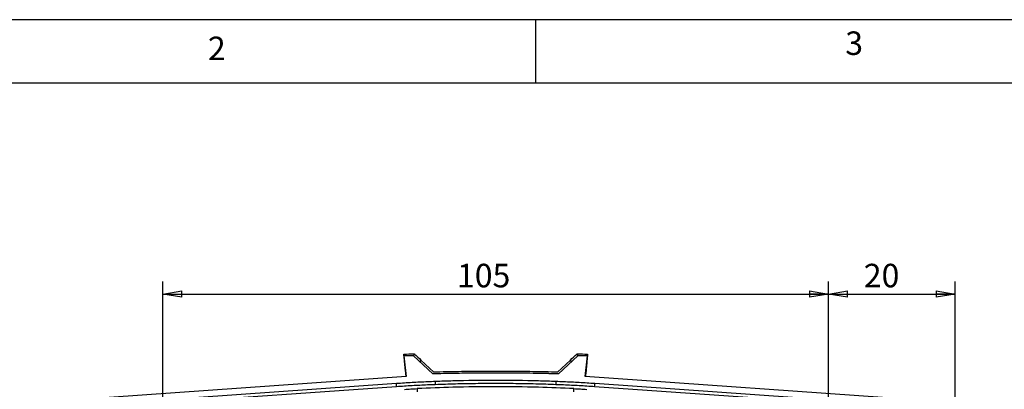
# Model space of a CAD drawing. Extents: x 5 to 292, y 5 to 205.
# Drawn here: x 58 to 136, y 176 to 205 of the extents above; entities that cross this region are included whole.
import ezdxf

# ---------------------------------------------------------------- set-up
doc = ezdxf.new("R2010")
doc.units = 0
doc.layers.get('0').update_dxf_attribs({"linetype": 'CONTINUOUS'})
doc.styles.add('SLDTEXTSTYLE0', font='TXT', dxfattribs={"width": 0.75})
doc.dimstyles.new('SLDDIMSTYLE2', dxfattribs={"dimtxt": 1.852083, "dimasz": 1.5, "dimexe": 0, "dimexo": 0.0625, "dimgap": 0.463021, "dimtad": 0, "dimtih": 1, "dimtoh": 1, "dimlfac": 2, "dimrnd": 1e-09, "dimzin": 12, "dimtxsty": 'SLDTEXTSTYLE0', "dimblk1": 'CLOSED', "dimblk2": 'CLOSED', "dimsah": 1, "dimcen": 0.09, "dimazin": 3, "dimtfac": 1, "dimtofl": 0, "dimtmove": 0, "dimatfit": 3, "dimtolj": 1, "dimtzin": 12})

# ---------------------------------------------------------------- blocks, each defined once
blk = doc.blocks.new('_CLOSED')
at = {"color": 0, "linetype": 'BYBLOCK'}
for p, q in [((-1, 0.166667), (0, 0)), ((-1, 0.166667), (-1, -0.166667)), ((0, 0), (-1, -0.166667)), ((0, 0), (-1, 0))]:
    blk.add_line(p, q, dxfattribs=at)
blk = doc.blocks.new('_D_1')
at = {"color": 7, "linetype": 'CONTINUOUS'}
for p, q in [((69.119, 169.77), (69.119, 184.381)), ((121.619, 169.77), (121.619, 184.381)), ((69.119, 183.381), (121.619, 183.381))]:
    blk.add_line(p, q, dxfattribs=at)
at = {"color": 7, "linetype": 'CONTINUOUS', "xscale": 1.5, "yscale": 1.5, "rotation": 180.0000000000004}
blk.add_blockref('_CLOSED', (69.119, 183.381, 3.147), dxfattribs=at)
at = {"color": 7, "linetype": 'CONTINUOUS', "xscale": 1.5, "yscale": 1.5}
blk.add_blockref('_CLOSED', (121.619, 183.381, 3.147), dxfattribs=at)
at = {"color": 7, "linetype": 'CONTINUOUS', "insert": (92.317, 185.769, 3.147), "char_height": 1.8521, "attachment_point": 1, "style": 'SLDTEXTSTYLE0'}
blk.add_mtext('105', dxfattribs=at)
blk = doc.blocks.new('_D_2')
at = {"color": 7, "linetype": 'CONTINUOUS'}
for p, q in [((121.619, 169.77), (121.619, 184.381)), ((131.619, 172.37), (131.619, 184.381)), ((121.619, 183.381), (131.619, 183.381))]:
    blk.add_line(p, q, dxfattribs=at)
at = {"color": 7, "linetype": 'CONTINUOUS', "xscale": 1.5, "yscale": 1.5, "rotation": 180.0000000000004}
blk.add_blockref('_CLOSED', (121.619, 183.381, 3.147), dxfattribs=at)
at = {"color": 7, "linetype": 'CONTINUOUS', "xscale": 1.5, "yscale": 1.5}
blk.add_blockref('_CLOSED', (131.619, 183.381, 3.147), dxfattribs=at)
at = {"color": 7, "linetype": 'CONTINUOUS', "insert": (124.416, 185.769, 3.147), "char_height": 1.8521, "attachment_point": 1, "style": 'SLDTEXTSTYLE0'}
blk.add_mtext('20', dxfattribs=at)

msp = doc.modelspace()

# ---------------------------------------------------------------- linework, layer by layer
at = {"color": 7, "linetype": 'CONTINUOUS'}
for p, q in [((292, 205), (5, 205)), ((98.5, 205), (98.5, 200)), ((287, 200), (10, 200)), ((88.1339, 178.5094), (88.1187, 178.6541)), ((88.8854, 178.5307), (88.1339, 178.5094)), ((88.1339, 178.5094), (88.3048, 176.8835)), ((88.1339, 178.5094), (88.1339, 178.5094)), ((88.9412, 178.6772), (88.8854, 178.5307)), ((90.4134, 177.0953), (88.8854, 178.5307)), ((88.9412, 178.6772), (88.9602, 178.6777)), ((88.9602, 178.6777), (88.9608, 178.6605)), ((89.4197, 178.0288), (89.4768, 178.1745)), ((89.4768, 178.1745), (90.4818, 177.2288)), ((100.2556, 177.2288), (101.2618, 178.1756)), ((101.8528, 178.5306), (100.3254, 177.0953)), ((101.2618, 178.1756), (101.3187, 178.0288)), ((101.7772, 178.6777), (101.7767, 178.6605)), ((101.7772, 178.6777), (101.797, 178.6772)), ((101.797, 178.6772), (101.8528, 178.5306)), ((102.6025, 178.5095), (101.8528, 178.5306)), ((102.4317, 176.8836), (102.6025, 178.5095)), ((102.6025, 178.5095), (102.6035, 178.5094)), ((102.6035, 178.5094), (102.6187, 178.6541)), ((88.3048, 176.8835), (62.2565, 175.062)), ((128.4809, 175.062), (102.4317, 176.8836)), ((87.5515, 176.3296), (68.6196, 175.0057)), ((87.5573, 176.0829), (68.6935, 174.7638)), ((87.5573, 176.0829), (87.5515, 176.3296)), ((89.1793, 175.9346), (89.1761, 175.6839)), ((101.5371, 175.6854), (101.5421, 175.9356)), ((122.0439, 174.7638), (103.1777, 176.0831)), ((122.1179, 175.0057), (103.1858, 176.3296))]:
    msp.add_line(p, q, dxfattribs=at)
for points in [[(88.1187, 178.6541), (88.3929, 178.6622), (88.667, 178.6699), (88.9412, 178.6772)], [(88.9604, 178.6603), (89.1325, 178.4983), (89.3047, 178.3364), (89.4768, 178.1745)], [(101.2618, 178.1756), (101.4336, 178.3372), (101.6053, 178.4987), (101.777, 178.6603)], [(101.797, 178.6772), (102.0709, 178.6699), (102.3448, 178.6622), (102.6187, 178.6541)], [(90.6072, 176.2456), (90.6092, 176.3278), (90.6112, 176.4102), (90.6133, 176.4928)], [(100.1242, 176.4928), (100.122, 176.4104), (100.1196, 176.3282), (100.1172, 176.2462)], [(103.1777, 176.0831), (103.1804, 176.1653), (103.183, 176.2474), (103.1858, 176.3296)]]:
    msp.add_open_spline(points, degree=3, dxfattribs=at)
for points, knots in [([(88.3048, 176.8835), (88.294, 176.9866), (88.257, 177.3381), (88.2081, 177.804), (88.16, 178.2613), (88.1283, 178.5632), (88.1219, 178.6238), (88.1187, 178.6541)], [0, 0, 0, 0, 0.0940006, 0.3206328, 0.5462942, 0.7733387, 1, 1, 1, 1]), ([(102.6187, 178.6541), (102.617, 178.6239), (102.6135, 178.5635), (102.586, 178.2625), (102.542, 177.8066), (102.4958, 177.3396), (102.4602, 176.9872), (102.4496, 176.8823)], [0, 0, 0, 0, 0.2261676, 0.452138, 0.6785239, 0.9043481, 1, 1, 1, 1]), ([(100.3266, 177.0963), (99.9899, 177.1044), (99.3197, 177.1204), (98.3189, 177.1381), (97.3275, 177.1511), (96.3454, 177.1588), (95.1516, 177.162), (93.7344, 177.1555), (92.0819, 177.1348), (90.9718, 177.1092), (90.4123, 177.0963)], [0, 0, 0, 0, 0.1018915, 0.2028348, 0.3028321, 0.4018862, 0.4999997, 0.6640227, 0.8306855, 1, 1, 1, 1]), ([(100.3254, 177.0953), (99.9888, 177.1033), (99.3188, 177.1193), (98.3183, 177.1371), (97.3271, 177.15), (96.3451, 177.1577), (95.1516, 177.1609), (93.7347, 177.1544), (92.0827, 177.1337), (90.9728, 177.1082), (90.4134, 177.0953)], [0, 0, 0, 0, 0.1018914, 0.2028347, 0.3028324, 0.4018871, 0.5000013, 0.6640244, 0.8306867, 1, 1, 1, 1]), ([(100.2556, 177.2288), (99.9302, 177.2364), (99.2793, 177.2516), (98.3025, 177.2687), (97.3251, 177.2813), (96.3471, 177.2889), (95.3687, 177.2915), (94.3903, 177.2889), (93.4123, 177.2813), (92.4349, 177.2687), (91.4581, 177.2516), (90.8072, 177.2364), (90.4818, 177.2288)], [0, 0, 0, 0, 0.0998883, 0.1998303, 0.2998278, 0.3998834, 0.4999993, 0.6001154, 0.700171, 0.8001689, 0.9001112, 1, 1, 1, 1]), ([(90.6133, 176.4928), (90.4087, 176.4849), (89.9997, 176.4691), (89.3867, 176.4403), (88.7742, 176.4076), (88.1625, 176.3711), (87.7551, 176.3434), (87.5515, 176.3296)], [0, 0, 0, 0, 0.2002999, 0.4004581, 0.6004663, 0.8003164, 1, 1, 1, 1]), ([(100.1242, 176.4928), (99.6645, 176.5096), (98.0797, 176.5593), (95.3687, 176.5946), (92.6577, 176.5593), (91.073, 176.5096), (90.6133, 176.4928)], [0.14781995, 0.14781995, 0.14781995, 0.14781995, 0.25, 0.5, 0.75, 0.85217214, 0.85217214, 0.85217214, 0.85217214]), ([(103.1858, 176.3296), (102.9823, 176.3434), (102.575, 176.3711), (101.9635, 176.4076), (101.3511, 176.4402), (100.738, 176.4691), (100.3289, 176.4849), (100.1242, 176.4928)], [0, 0, 0, 0, 0.1996076, 0.39941463, 0.59941788, 0.7996141, 1, 1, 1, 1]), ([(90.6072, 176.2456), (90.4038, 176.2378), (89.9968, 176.222), (89.3866, 176.1933), (88.7766, 176.1607), (88.1668, 176.1244), (87.7605, 176.0967), (87.5573, 176.0829)], [0, 0, 0, 0, 0.1999986, 0.3999892, 0.5999805, 0.7999812, 1, 1, 1, 1]), ([(88.1697, 175.8751), (88.3379, 175.8864), (88.6742, 175.909), (89.0109, 175.9261), (89.1793, 175.9346)], [0, 0, 0, 0, 0.500027, 1, 1, 1, 1]), ([(101.5421, 175.9356), (100.607, 175.9803), (98.5477, 176.0563), (95.3626, 176.0976), (92.1762, 176.0558), (90.1156, 175.9795), (89.1793, 175.9346)], [0.04188744, 0.04188744, 0.04188744, 0.04188744, 0.25, 0.5, 0.75, 0.95840403, 0.95840403, 0.95840403, 0.95840403]), ([(100.1172, 176.2462), (99.853, 176.2554), (99.3248, 176.2739), (98.5323, 176.2954), (97.7398, 176.3124), (96.9473, 176.3245), (96.1548, 176.3317), (95.3623, 176.3341), (94.5698, 176.3316), (93.7772, 176.3243), (92.9847, 176.3121), (92.1922, 176.295), (91.3997, 176.2734), (90.8714, 176.2549), (90.6072, 176.2456)], [0, 0, 0, 0, 0.0833593, 0.1667035, 0.2500356, 0.3333589, 0.4166764, 0.4999913, 0.5833066, 0.6666256, 0.7499513, 0.8332868, 0.9166354, 1, 1, 1, 1]), ([(103.1777, 176.0831), (102.9738, 176.0969), (102.5661, 176.1247), (101.9541, 176.1611), (101.342, 176.1938), (100.7297, 176.2225), (100.3213, 176.2383), (100.1172, 176.2462)], [0, 0, 0, 0, 0.20001666, 0.40001622, 0.60000744, 0.79999911, 1, 1, 1, 1]), ([(101.5421, 175.9356), (101.7116, 175.927), (102.0506, 175.9099), (102.3894, 175.8871), (102.5588, 175.8757)], [0, 0, 0, 0, 0.4999814, 1, 1, 1, 1])]:
    msp.add_open_spline(points, degree=3, knots=knots, dxfattribs=at)

# ---------------------------------------------------------------- texts
at = {"color": 7, "linetype": 'CONTINUOUS', "char_height": 1.8521, "attachment_point": 1, "style": 'SLDTEXTSTYLE0'}
for s, insert in [('2', (72.6667, 203.668)), ('3', (122.9527, 204.0756))]:
    msp.add_mtext(s, dxfattribs=dict(at, insert=insert))

# ---------------------------------------------------------------- dimensions: what is measured, and where the dimension line sits
at = {"color": 7, "linetype": 'CONTINUOUS'}
for base, p1, p2, picture, middle in [((121.6187, 184.8527), (69.1187, 168.7705), (121.6187, 168.7705), '_D_1', (95.1207, 184.8527)), ((131.6187, 184.8527), (121.6187, 168.7705), (131.6187, 171.3705), '_D_2', (126.5353, 184.8527))]:
    dim = msp.add_linear_dim(base=base, p1=p1, p2=p2, dimstyle='SLDDIMSTYLE2', dxfattribs=at)
    dim.commit()
    dim.dimension.update_dxf_attribs({"geometry": picture, "text_midpoint": middle, "dimtype": 160})

doc.saveas('drawing.dxf')
